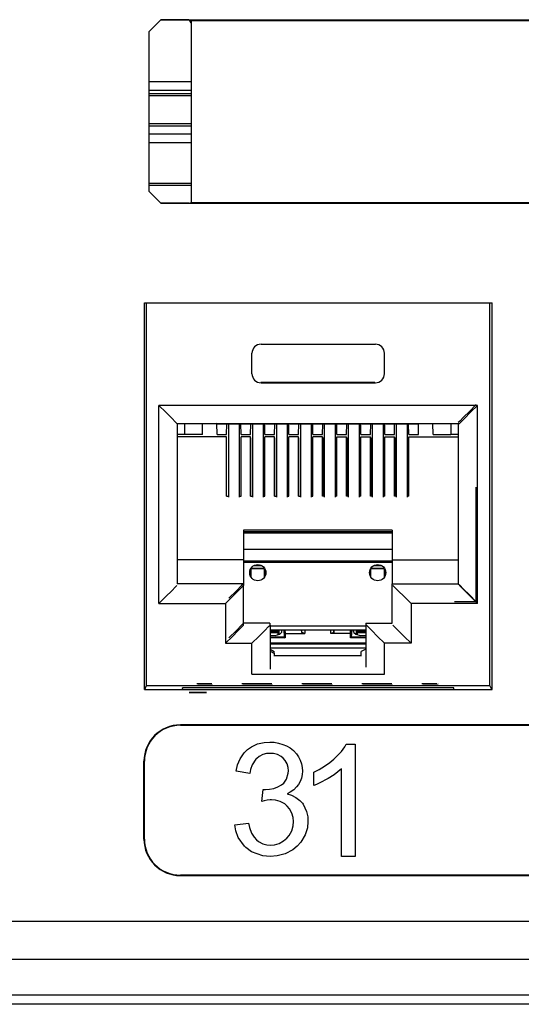
# Paper-space layout 'SH2_2' of a CAD drawing. Units: inches. Extents: x 6.7 to 25.6, y 7.1 to 16.4.
# Drawn here: x 12 to 12.8, y 7.1 to 8.7 of the extents above; entities that cross this region are included whole.
import ezdxf

# ---------------------------------------------------------------- set-up
doc = ezdxf.new("R2010")
doc.units = ezdxf.units.IN
doc.header["$MEASUREMENT"] = 0
doc.layers.add('1', color=7, linetype='CONTINUOUS')

psp = doc.layouts.new('SH2_2')

# ---------------------------------------------------------------- linework, layer by layer
at = {"layer": '1', "color": 18, "linetype": 'Continuous'}
for p, q in [((12.216137, 8.716749), (12.23614, 8.736753)), ((12.236489, 8.736403), (12.216486, 8.7164)), ((12.23614, 8.736753), (16.011833, 8.736753)), ((12.23614, 8.736753), (12.236489, 8.736403)), ((12.283112, 8.736403), (12.236489, 8.736403)), ((12.283112, 8.736403), (12.286961, 8.735635)), ((12.286962, 8.731605), (12.284331, 8.736159)), ((12.286961, 8.735635), (12.286961, 8.431635)), ((12.286961, 8.735635), (15.961012, 8.735635)), ((12.216137, 8.716749), (12.216137, 8.450521)), ((12.216486, 8.7164), (12.216137, 8.716749)), ((12.216486, 8.7164), (12.216486, 8.450871)), ((12.216481, 8.633367), (12.286956, 8.633367)), ((12.286956, 8.618443), (12.216481, 8.618443)), ((12.216484, 8.613856), (12.286955, 8.613856)), ((12.286955, 8.609491), (12.216484, 8.609491)), ((12.216479, 8.563374), (12.286958, 8.563374)), ((12.286958, 8.55901), (12.216479, 8.55901)), ((12.216482, 8.546077), (12.286959, 8.546077)), ((12.286959, 8.531153), (12.216482, 8.531153)), ((12.286966, 8.463596), (12.216492, 8.463596)), ((12.216486, 8.450871), (12.216137, 8.450521)), ((12.216137, 8.450521), (12.23614, 8.430518)), ((12.236489, 8.430867), (12.216486, 8.450871)), ((12.21649, 8.460514), (12.286965, 8.460514)), ((12.23614, 8.430518), (12.236489, 8.430867)), ((12.23614, 8.430518), (16.011833, 8.430518)), ((12.283112, 8.430867), (12.236489, 8.430867)), ((12.283112, 8.430867), (12.286961, 8.431635)), ((12.286961, 8.431635), (15.961012, 8.431635)), ((12.208986, 7.619306), (12.208986, 8.264306)), ((12.208986, 8.264306), (12.788986, 8.264306)), ((12.212679, 7.625757), (12.212679, 8.264302)), ((12.785295, 7.625757), (12.785295, 8.264302)), ((12.788986, 7.619306), (12.788986, 8.264306)), ((12.403511, 8.195122), (12.594461, 8.195122)), ((12.388436, 8.145877), (12.388436, 8.180046)), ((12.609536, 8.145877), (12.609536, 8.180046)), ((12.403152, 8.131895), (12.593152, 8.131895)), ((12.403511, 8.130801), (12.594461, 8.130801)), ((12.233164, 8.093223), (12.244701, 8.081684)), ((12.233164, 7.762578), (12.233164, 8.093223)), ((12.764809, 8.093223), (12.233164, 8.093223)), ((12.762652, 8.094503), (12.751172, 8.083023)), ((12.764809, 8.093223), (12.753271, 8.081684)), ((12.764809, 7.762578), (12.764809, 8.093223)), ((12.244701, 8.081684), (12.254483, 8.071903)), ((12.254483, 8.071903), (12.261019, 8.065368)), ((12.741439, 8.07329), (12.734936, 8.066787)), ((12.743489, 8.071903), (12.736954, 8.065368)), ((12.751172, 8.083023), (12.741439, 8.07329)), ((12.753271, 8.081684), (12.743489, 8.071903)), ((12.261019, 8.065368), (12.263314, 8.063072)), ((12.263314, 8.063072), (12.734659, 8.063072)), ((12.263652, 8.06307), (12.263652, 7.795504)), ((12.275907, 8.063072), (12.275907, 8.044357)), ((12.305701, 8.044357), (12.306027, 8.063072)), ((12.330908, 8.062189), (12.329142, 8.063072)), ((12.330153, 8.044357), (12.329831, 8.062727)), ((12.330908, 8.062189), (12.345466, 8.062189)), ((12.345466, 8.062189), (12.346294, 8.062604)), ((12.34615, 8.044357), (12.346469, 8.062604)), ((12.346294, 8.062604), (12.370278, 8.062604)), ((12.349102, 8.062601), (12.349102, 7.939829)), ((12.367102, 8.062601), (12.367102, 7.939829)), ((12.370152, 8.044357), (12.369834, 8.062604)), ((12.371107, 8.062189), (12.370278, 8.062604)), ((12.371107, 8.062189), (12.385665, 8.062189)), ((12.385665, 8.062189), (12.386495, 8.062604)), ((12.38615, 8.044357), (12.386468, 8.062591)), ((12.386495, 8.062604), (12.410479, 8.062604)), ((12.389153, 8.062601), (12.389153, 7.939829)), ((12.407152, 8.062601), (12.407152, 7.939829)), ((12.410152, 8.044357), (12.409834, 8.062604)), ((12.411307, 8.062189), (12.410479, 8.062604)), ((12.411307, 8.062189), (12.425865, 8.062189)), ((12.425865, 8.062189), (12.426694, 8.062604)), ((12.42615, 8.044357), (12.426467, 8.06249)), ((12.426694, 8.062604), (12.450679, 8.062604)), ((12.429102, 8.062601), (12.429102, 7.939829)), ((12.447102, 8.062601), (12.447102, 7.939829)), ((12.450152, 8.044357), (12.449834, 8.062604)), ((12.451508, 8.062189), (12.450679, 8.062604)), ((12.451508, 8.062189), (12.466065, 8.062189)), ((12.466065, 8.062189), (12.466894, 8.062604)), ((12.46615, 8.044357), (12.466465, 8.062388)), ((12.466894, 8.062604), (12.490879, 8.062604)), ((12.469152, 8.062601), (12.469152, 7.939829)), ((12.487152, 8.062601), (12.487152, 7.939829)), ((12.490152, 8.044357), (12.489834, 8.062604)), ((12.491708, 8.062189), (12.490879, 8.062604)), ((12.491708, 8.062189), (12.506266, 8.062189)), ((12.50615, 8.044357), (12.506463, 8.062288)), ((12.506266, 8.062189), (12.507094, 8.062604)), ((12.507094, 8.062604), (12.531078, 8.062604)), ((12.509102, 8.062601), (12.509102, 7.939829)), ((12.527102, 8.062601), (12.527102, 7.939829)), ((12.530152, 8.044357), (12.529834, 8.062604)), ((12.531907, 8.062189), (12.531078, 8.062604)), ((12.531907, 8.062189), (12.546465, 8.062189)), ((12.54615, 8.044357), (12.546461, 8.062189)), ((12.546465, 8.062189), (12.547295, 8.062604)), ((12.547295, 8.062604), (12.571279, 8.062604)), ((12.549152, 8.062601), (12.549152, 7.939829)), ((12.567152, 8.062601), (12.567152, 7.939829)), ((12.570152, 8.044357), (12.569834, 8.062604)), ((12.572107, 8.062189), (12.571279, 8.062604)), ((12.572107, 8.062189), (12.586665, 8.062189)), ((12.58615, 8.044357), (12.586461, 8.062189)), ((12.586665, 8.062189), (12.587494, 8.062604)), ((12.587494, 8.062604), (12.611479, 8.062604)), ((12.589152, 8.062601), (12.589152, 7.939829)), ((12.607152, 8.062601), (12.607152, 7.939829)), ((12.610152, 8.044357), (12.609834, 8.062604)), ((12.612308, 8.062189), (12.611479, 8.062604)), ((12.612308, 8.062189), (12.626865, 8.062189)), ((12.62615, 8.044357), (12.626461, 8.062189)), ((12.626865, 8.062189), (12.627694, 8.062604)), ((12.627694, 8.062604), (12.651679, 8.062604)), ((12.629152, 8.062601), (12.629152, 7.939829)), ((12.647152, 8.062601), (12.647152, 7.939829)), ((12.650152, 8.044357), (12.649834, 8.062604)), ((12.652508, 8.062189), (12.651679, 8.062604)), ((12.652508, 8.062189), (12.667066, 8.062189)), ((12.66615, 8.044357), (12.666461, 8.062189)), ((12.667066, 8.062189), (12.668832, 8.063072)), ((12.690603, 8.044357), (12.690277, 8.063072)), ((12.720398, 8.063072), (12.720398, 8.044357)), ((12.734936, 8.066787), (12.732652, 8.064504)), ((12.732652, 8.06307), (12.732652, 7.795504)), ((12.736954, 8.065368), (12.734659, 8.063072)), ((12.346152, 8.040599), (12.263652, 8.040599)), ((12.275907, 8.044357), (12.263653, 8.044357)), ((12.305701, 8.044357), (12.275907, 8.044357)), ((12.330153, 8.044357), (12.34615, 8.044357)), ((12.346227, 8.039048), (12.346151, 8.039048)), ((12.346152, 7.941872), (12.346152, 8.040599)), ((12.346227, 7.941873), (12.346227, 8.039048)), ((12.370152, 8.044357), (12.38615, 8.044357)), ((12.370152, 7.941872), (12.370152, 8.040599)), ((12.386152, 8.040599), (12.370152, 8.040599)), ((12.386152, 7.941872), (12.386152, 8.040599)), ((12.386426, 8.039048), (12.386152, 8.039048)), ((12.386426, 7.941873), (12.386426, 8.039048)), ((12.410152, 8.044357), (12.42615, 8.044357)), ((12.410152, 7.941872), (12.410152, 8.040599)), ((12.426152, 8.040599), (12.410152, 8.040599)), ((12.426152, 7.941872), (12.426152, 8.040599)), ((12.426626, 8.039048), (12.426152, 8.039048)), ((12.426626, 7.941873), (12.426626, 8.039048)), ((12.450152, 8.044357), (12.46615, 8.044357)), ((12.450152, 7.941872), (12.450152, 8.040599)), ((12.466152, 8.040599), (12.450152, 8.040599)), ((12.466152, 7.941872), (12.466152, 8.040599)), ((12.466826, 8.039048), (12.466152, 8.039048)), ((12.466826, 7.941873), (12.466826, 8.039048)), ((12.490152, 8.044357), (12.50615, 8.044357)), ((12.490152, 7.941872), (12.490152, 8.040599)), ((12.506152, 8.040599), (12.490152, 8.040599)), ((12.506152, 7.941872), (12.506152, 8.040599)), ((12.507027, 8.039048), (12.506152, 8.039048)), ((12.507027, 7.941873), (12.507027, 8.039048)), ((12.530152, 8.044357), (12.54615, 8.044357)), ((12.530152, 8.040599), (12.546152, 8.040599)), ((12.530152, 7.941872), (12.530152, 8.040599)), ((12.546152, 7.941872), (12.546152, 8.040599)), ((12.546152, 8.039048), (12.547226, 8.039048)), ((12.547226, 7.941873), (12.547226, 8.039048)), ((12.570152, 8.044357), (12.58615, 8.044357)), ((12.570152, 8.040599), (12.586152, 8.040599)), ((12.570152, 7.941872), (12.570152, 8.040599)), ((12.586152, 7.941872), (12.586152, 8.040599)), ((12.586152, 8.039048), (12.587426, 8.039048)), ((12.587426, 7.941873), (12.587426, 8.039048)), ((12.610152, 8.044357), (12.62615, 8.044357)), ((12.610152, 8.040599), (12.626152, 8.040599)), ((12.610152, 7.941872), (12.610152, 8.040599)), ((12.626152, 7.941872), (12.626152, 8.040599)), ((12.626152, 8.039048), (12.627626, 8.039048)), ((12.627626, 7.941873), (12.627626, 8.039048)), ((12.650152, 8.044357), (12.66615, 8.044357)), ((12.650152, 8.040599), (12.732652, 8.040599)), ((12.650152, 7.941872), (12.650152, 8.040599)), ((12.690603, 8.044357), (12.720398, 8.044357)), ((12.732652, 8.044357), (12.720398, 8.044357)), ((12.762652, 7.765503), (12.762652, 7.95676)), ((12.346152, 7.941872), (12.349102, 7.941872)), ((12.367102, 7.941872), (12.370152, 7.941872)), ((12.386152, 7.941872), (12.389153, 7.941872)), ((12.407152, 7.941872), (12.410152, 7.941872)), ((12.426152, 7.941872), (12.429102, 7.941872)), ((12.447102, 7.941872), (12.450152, 7.941872)), ((12.466152, 7.941872), (12.469152, 7.941872)), ((12.487152, 7.941872), (12.490152, 7.941872)), ((12.509102, 7.941872), (12.506152, 7.941872)), ((12.530152, 7.941872), (12.527102, 7.941872)), ((12.549152, 7.941872), (12.546152, 7.941872)), ((12.570152, 7.941872), (12.567152, 7.941872)), ((12.589152, 7.941872), (12.586152, 7.941872)), ((12.610152, 7.941872), (12.607152, 7.941872)), ((12.629152, 7.941872), (12.626152, 7.941872)), ((12.650152, 7.941872), (12.647152, 7.941872)), ((12.374152, 7.88475), (12.374152, 7.835504)), ((12.622152, 7.88475), (12.374152, 7.88475)), ((12.374367, 7.882421), (12.374367, 7.832927)), ((12.622149, 7.882421), (12.374367, 7.882421)), ((12.374367, 7.880433), (12.622149, 7.880433)), ((12.622152, 7.88475), (12.622152, 7.835504)), ((12.622152, 7.852886), (12.37437, 7.852886)), ((12.374152, 7.835504), (12.263652, 7.835504)), ((12.374367, 7.832927), (12.374151, 7.832927)), ((12.374152, 7.835504), (12.374152, 7.795504)), ((12.374367, 7.832927), (12.374367, 7.792727)), ((12.374367, 7.831393), (12.622149, 7.831393)), ((12.37437, 7.833976), (12.622152, 7.833976)), ((12.386439, 7.820781), (12.386949, 7.820271)), ((12.409575, 7.821262), (12.386728, 7.821262)), ((12.392358, 7.826261), (12.403947, 7.826261)), ((12.409865, 7.820781), (12.409355, 7.820271)), ((12.586439, 7.820781), (12.586948, 7.820271)), ((12.609576, 7.821262), (12.586728, 7.821262)), ((12.592358, 7.826261), (12.603947, 7.826261)), ((12.609865, 7.820781), (12.609356, 7.820271)), ((12.622152, 7.835504), (12.732652, 7.835504)), ((12.622152, 7.835504), (12.622152, 7.795504)), ((12.386152, 7.820253), (12.386152, 7.807884)), ((12.409355, 7.820271), (12.386949, 7.820271)), ((12.386992, 7.806473), (12.386949, 7.820271)), ((12.409313, 7.806473), (12.409355, 7.820271)), ((12.410152, 7.807884), (12.410152, 7.820253)), ((12.586152, 7.820253), (12.586152, 7.807884)), ((12.586991, 7.806473), (12.586948, 7.820271)), ((12.609356, 7.820271), (12.586948, 7.820271)), ((12.609313, 7.806473), (12.609356, 7.820271)), ((12.610152, 7.807884), (12.610152, 7.820253)), ((12.261019, 7.790432), (12.254483, 7.783896)), ((12.263314, 7.792727), (12.261019, 7.790432)), ((12.374152, 7.795504), (12.263652, 7.795504)), ((12.371048, 7.792399), (12.362376, 7.783728)), ((12.372071, 7.790432), (12.365536, 7.783896)), ((12.374152, 7.795504), (12.371048, 7.792399)), ((12.374367, 7.792727), (12.372071, 7.790432)), ((12.374152, 7.792727), (12.374152, 7.795504)), ((12.374367, 7.726398), (12.374367, 7.792727)), ((12.622152, 7.795504), (12.732652, 7.795504)), ((12.622152, 7.729504), (12.622152, 7.795504)), ((12.623607, 7.792727), (12.625901, 7.790432)), ((12.625901, 7.790432), (12.632437, 7.783896)), ((12.732652, 7.795504), (12.734936, 7.79322)), ((12.734659, 7.792727), (12.736954, 7.790432)), ((12.734936, 7.79322), (12.741439, 7.786716)), ((12.736954, 7.790432), (12.743489, 7.783896)), ((12.244701, 7.774115), (12.233164, 7.762578)), ((12.254483, 7.783896), (12.244701, 7.774115)), ((12.355754, 7.774115), (12.344216, 7.762578)), ((12.362376, 7.783728), (12.349934, 7.771285)), ((12.365536, 7.783896), (12.355754, 7.774115)), ((12.632437, 7.783896), (12.642219, 7.774115)), ((12.642219, 7.774115), (12.653756, 7.762578)), ((12.741439, 7.786716), (12.751172, 7.776984)), ((12.743489, 7.783896), (12.753271, 7.774115)), ((12.751172, 7.776984), (12.762652, 7.765503)), ((12.753271, 7.774115), (12.764809, 7.762578)), ((12.233164, 7.762578), (12.344216, 7.762578)), ((12.344216, 7.762578), (12.344216, 7.696248)), ((12.764809, 7.762578), (12.653756, 7.762578)), ((12.653756, 7.762578), (12.653756, 7.696248)), ((12.762652, 7.765503), (12.726498, 7.765503)), ((12.362376, 7.717728), (12.371048, 7.726399)), ((12.365536, 7.717566), (12.372071, 7.724102)), ((12.371048, 7.726399), (12.374152, 7.729504)), ((12.372071, 7.724102), (12.374367, 7.726398)), ((12.418152, 7.729504), (12.374367, 7.729504)), ((12.409756, 7.717566), (12.416291, 7.724102)), ((12.416291, 7.724102), (12.418587, 7.726398)), ((12.418152, 7.729504), (12.418152, 7.726397)), ((12.418587, 7.726398), (12.418587, 7.652811)), ((12.578145, 7.724694), (12.418594, 7.724694)), ((12.578153, 7.729504), (12.578153, 7.656283)), ((12.578153, 7.729504), (12.622152, 7.729504)), ((12.581681, 7.724102), (12.579387, 7.726398)), ((12.588217, 7.717566), (12.581681, 7.724102)), ((12.625901, 7.724102), (12.623607, 7.726398)), ((12.632437, 7.717566), (12.625901, 7.724102)), ((12.344216, 7.696248), (12.355754, 7.707785)), ((12.349934, 7.705285), (12.362376, 7.717728)), ((12.355754, 7.707785), (12.365536, 7.717566)), ((12.388436, 7.696248), (12.399974, 7.707785)), ((12.399974, 7.707785), (12.409756, 7.717566)), ((12.418152, 7.709562), (12.427242, 7.709461)), ((12.418587, 7.716637), (12.43313, 7.716637)), ((12.432377, 7.713623), (12.418587, 7.713623)), ((12.442343, 7.706574), (12.418587, 7.706574)), ((12.41859, 7.718397), (12.578144, 7.718397)), ((12.427242, 7.709461), (12.434724, 7.711212)), ((12.432316, 7.710366), (12.432377, 7.713623)), ((12.432377, 7.713623), (12.43313, 7.716637)), ((12.43313, 7.716637), (12.433177, 7.718397)), ((12.433214, 7.718396), (12.433214, 7.710635)), ((12.434724, 7.711212), (12.437652, 7.714127)), ((12.437761, 7.718397), (12.437652, 7.714127)), ((12.441428, 7.718397), (12.442343, 7.706574)), ((12.442343, 7.718397), (12.442343, 7.706574)), ((12.442343, 7.706574), (12.443652, 7.705266)), ((12.443512, 7.718397), (12.443652, 7.712556)), ((12.443652, 7.712556), (12.443652, 7.705266)), ((12.443652, 7.712556), (12.476469, 7.712556)), ((12.47147, 7.714344), (12.471275, 7.718397)), ((12.47147, 7.714344), (12.47147, 7.718397)), ((12.476469, 7.712556), (12.47147, 7.714344)), ((12.476469, 7.718397), (12.476469, 7.712556)), ((12.519835, 7.712556), (12.519835, 7.718397)), ((12.524835, 7.714344), (12.519835, 7.712556)), ((12.552652, 7.712556), (12.519835, 7.712556)), ((12.524835, 7.714344), (12.525029, 7.718397)), ((12.524835, 7.718397), (12.524835, 7.714344)), ((12.552652, 7.712556), (12.552793, 7.718397)), ((12.552652, 7.705266), (12.552652, 7.712556)), ((12.553961, 7.706574), (12.552652, 7.705266)), ((12.553961, 7.706574), (12.553961, 7.718397)), ((12.554875, 7.718397), (12.553961, 7.706574)), ((12.578152, 7.706574), (12.553961, 7.706574)), ((12.558653, 7.714127), (12.558542, 7.718397)), ((12.558653, 7.714127), (12.561581, 7.711212)), ((12.561581, 7.711212), (12.569061, 7.709461)), ((12.56309, 7.710635), (12.56309, 7.718396)), ((12.563128, 7.718397), (12.563174, 7.716637)), ((12.563928, 7.713623), (12.563174, 7.716637)), ((12.563174, 7.716637), (12.578152, 7.716637)), ((12.578152, 7.713623), (12.563928, 7.713623)), ((12.563928, 7.713623), (12.563989, 7.710366)), ((12.569061, 7.709461), (12.578152, 7.709562)), ((12.597999, 7.707785), (12.588217, 7.717566)), ((12.609536, 7.696248), (12.597999, 7.707785)), ((12.642219, 7.707785), (12.632437, 7.717566)), ((12.653756, 7.696248), (12.642219, 7.707785)), ((12.344216, 7.696248), (12.388436, 7.696248)), ((12.388436, 7.644732), (12.388436, 7.696248)), ((12.443652, 7.705266), (12.418587, 7.705266)), ((12.418591, 7.697032), (12.578148, 7.697032)), ((12.418591, 7.695118), (12.578149, 7.695118)), ((12.578152, 7.705266), (12.552652, 7.705266)), ((12.653756, 7.696248), (12.609536, 7.696248)), ((12.609536, 7.644732), (12.609536, 7.696248)), ((12.418587, 7.686112), (12.425675, 7.682568)), ((12.418587, 7.683007), (12.426147, 7.679227)), ((12.578152, 7.688119), (12.418591, 7.688119)), ((12.425675, 7.679463), (12.425675, 7.682568)), ((12.426147, 7.674503), (12.426147, 7.679227)), ((12.570625, 7.675308), (12.426147, 7.675308)), ((12.475263, 7.674503), (12.47529, 7.675308)), ((12.521013, 7.675308), (12.521042, 7.674503)), ((12.578153, 7.686329), (12.570629, 7.682568)), ((12.570629, 7.674503), (12.570629, 7.682568)), ((12.388436, 7.644732), (12.609536, 7.644732)), ((12.209454, 7.619306), (12.212679, 7.625757)), ((12.212679, 7.625757), (12.785295, 7.625757)), ((12.321599, 7.628648), (12.29659, 7.628648)), ((12.298073, 7.628648), (12.298073, 7.627906)), ((12.298073, 7.626422), (12.298073, 7.625681)), ((12.323083, 7.625681), (12.298073, 7.625681)), ((12.421639, 7.628648), (12.371619, 7.628648)), ((12.423122, 7.625681), (12.373102, 7.625681)), ((12.521679, 7.628648), (12.471659, 7.628648)), ((12.523162, 7.625681), (12.473143, 7.625681)), ((12.621718, 7.628648), (12.571699, 7.628648)), ((12.623202, 7.625681), (12.573182, 7.625681)), ((12.696749, 7.628648), (12.671739, 7.628648)), ((12.698232, 7.625681), (12.673222, 7.625681)), ((12.698232, 7.628648), (12.698232, 7.627906)), ((12.698232, 7.626422), (12.698232, 7.625681)), ((12.78852, 7.619306), (12.785295, 7.625757)), ((12.208986, 7.619306), (12.788986, 7.619306)), ((12.272891, 7.619305), (12.272795, 7.622058)), ((12.725179, 7.622058), (12.272795, 7.622058)), ((12.287899, 7.614068), (12.283652, 7.614068)), ((12.283652, 7.614068), (12.287899, 7.614068)), ((12.298152, 7.614068), (12.287899, 7.614068)), ((12.287899, 7.614068), (12.298152, 7.614068)), ((12.308405, 7.614068), (12.298152, 7.614068)), ((12.298152, 7.614068), (12.308405, 7.614068)), ((12.312653, 7.614068), (12.308405, 7.614068)), ((12.308405, 7.614068), (12.312653, 7.614068)), ((12.725082, 7.619305), (12.725179, 7.622058)), ((15.978987, 7.560005), (12.268987, 7.560005)), ((12.268987, 7.560005), (12.268987, 7.559306)), ((12.268987, 7.559306), (15.978987, 7.559306)), ((12.387684, 7.523516), (12.397755, 7.528216)), ((12.397755, 7.528216), (12.408614, 7.530768)), ((12.408614, 7.530768), (12.418133, 7.531401)), ((12.418133, 7.531401), (12.425317, 7.531021)), ((12.425317, 7.531021), (12.4328, 7.529755)), ((12.4328, 7.529755), (12.440121, 7.527544)), ((12.440121, 7.527544), (12.446239, 7.524854)), ((12.446239, 7.524854), (12.451964, 7.521487)), ((12.543182, 7.523593), (12.545642, 7.528056)), ((12.545642, 7.528056), (12.560443, 7.528056)), ((12.560443, 7.528056), (12.560443, 7.340556)), ((12.36882, 7.503462), (12.375477, 7.513197)), ((12.375477, 7.513197), (12.38106, 7.518734)), ((12.38106, 7.518734), (12.387684, 7.523516)), ((12.406338, 7.510454), (12.400316, 7.507362)), ((12.412773, 7.512115), (12.406338, 7.510454)), ((12.418631, 7.512544), (12.412773, 7.512115)), ((12.424296, 7.512144), (12.418631, 7.512544)), ((12.430852, 7.510471), (12.424296, 7.512144)), ((12.436903, 7.507323), (12.430852, 7.510471)), ((12.451964, 7.521487), (12.457616, 7.517062)), ((12.457616, 7.517062), (12.462593, 7.511751)), ((12.462593, 7.511751), (12.46595, 7.506922)), ((12.525291, 7.50308), (12.531369, 7.508837)), ((12.531369, 7.508837), (12.537575, 7.515728)), ((12.537575, 7.515728), (12.543182, 7.523593)), ((12.208288, 7.369306), (12.208288, 7.499306)), ((12.208986, 7.499306), (12.208288, 7.499306)), ((12.208986, 7.369306), (12.208986, 7.499306)), ((12.361918, 7.483013), (12.364543, 7.493391)), ((12.364543, 7.493391), (12.36882, 7.503462)), ((12.388985, 7.493625), (12.386173, 7.485534)), ((12.394882, 7.502715), (12.388985, 7.493625)), ((12.396287, 7.504147), (12.394882, 7.502715)), ((12.400316, 7.507362), (12.396287, 7.504147)), ((12.440619, 7.50429), (12.436903, 7.507323)), ((12.443946, 7.500443), (12.440619, 7.50429)), ((12.447022, 7.494897), (12.443946, 7.500443)), ((12.448717, 7.488866), (12.447022, 7.494897)), ((12.46595, 7.506922), (12.468822, 7.501437)), ((12.468822, 7.501437), (12.471074, 7.495244)), ((12.471074, 7.495244), (12.472406, 7.488753)), ((12.509663, 7.491161), (12.518341, 7.497303)), ((12.518341, 7.497303), (12.525291, 7.50308)), ((12.38483, 7.478886), (12.361918, 7.483013)), ((12.386173, 7.485534), (12.38483, 7.478886)), ((12.446231, 7.469511), (12.448946, 7.479246)), ((12.449157, 7.483369), (12.448717, 7.488866)), ((12.448946, 7.479246), (12.449157, 7.483369)), ((12.472409, 7.477221), (12.471136, 7.471282)), ((12.472406, 7.488753), (12.472781, 7.482871)), ((12.472781, 7.482871), (12.472409, 7.477221)), ((12.491633, 7.481164), (12.500797, 7.485847)), ((12.491633, 7.459033), (12.491633, 7.481164)), ((12.500797, 7.485847), (12.509663, 7.491161)), ((12.525335, 7.476916), (12.515756, 7.470845)), ((12.53162, 7.481542), (12.525335, 7.476916)), ((12.53753, 7.486642), (12.53162, 7.481542)), ((12.53753, 7.340556), (12.53753, 7.486642)), ((12.431865, 7.456657), (12.437488, 7.459816)), ((12.437488, 7.459816), (12.441502, 7.463012)), ((12.441502, 7.463012), (12.446231, 7.469511)), ((12.466235, 7.460812), (12.462877, 7.456421)), ((12.468937, 7.465588), (12.466235, 7.460812)), ((12.471136, 7.471282), (12.468937, 7.465588)), ((12.495967, 7.460744), (12.491633, 7.459033)), ((12.503028, 7.463952), (12.495967, 7.460744)), ((12.513304, 7.469416), (12.503028, 7.463952)), ((12.515756, 7.470845), (12.513304, 7.469416)), ((12.404826, 7.432278), (12.407388, 7.452415)), ((12.407388, 7.452415), (12.408368, 7.452323)), ((12.408368, 7.452323), (12.409478, 7.45222)), ((12.409478, 7.45222), (12.410654, 7.45214)), ((12.410654, 7.45214), (12.411088, 7.452131)), ((12.411088, 7.452131), (12.417872, 7.452564)), ((12.417872, 7.452564), (12.425008, 7.454052)), ((12.425008, 7.454052), (12.431865, 7.456657)), ((12.452434, 7.447868), (12.447022, 7.445015)), ((12.447022, 7.445015), (12.45453, 7.442708)), ((12.458177, 7.4519), (12.452434, 7.447868)), ((12.45453, 7.442708), (12.461743, 7.439136)), ((12.462877, 7.456421), (12.458177, 7.4519)), ((12.408804, 7.43325), (12.404826, 7.432278)), ((12.413738, 7.434199), (12.408804, 7.43325)), ((12.418543, 7.434753), (12.413738, 7.434199)), ((12.42105, 7.43484), (12.418543, 7.434753)), ((12.427834, 7.434336), (12.42105, 7.43484)), ((12.435566, 7.432278), (12.427834, 7.434336)), ((12.443172, 7.428117), (12.435566, 7.432278)), ((12.447307, 7.424593), (12.443172, 7.428117)), ((12.461743, 7.439136), (12.468511, 7.433929)), ((12.468511, 7.433929), (12.472781, 7.429147)), ((12.472781, 7.429147), (12.473623, 7.427997)), ((12.473623, 7.427997), (12.479604, 7.415618)), ((12.451218, 7.419961), (12.447307, 7.424593)), ((12.454992, 7.412959), (12.451218, 7.419961)), ((12.45703, 7.405407), (12.454992, 7.412959)), ((12.479604, 7.415618), (12.481441, 7.406751)), ((12.359641, 7.393213), (12.382554, 7.396272)), ((12.382554, 7.396272), (12.384374, 7.388833)), ((12.45699, 7.391364), (12.457554, 7.39855)), ((12.457554, 7.39855), (12.45703, 7.405407)), ((12.48189, 7.399047), (12.480984, 7.388379)), ((12.481441, 7.406751), (12.48189, 7.399047)), ((12.361365, 7.383123), (12.359641, 7.393213)), ((12.365396, 7.372025), (12.361365, 7.383123)), ((12.384374, 7.388833), (12.387891, 7.37947)), ((12.387891, 7.37947), (12.391866, 7.372761)), ((12.450556, 7.375642), (12.454779, 7.383339)), ((12.454779, 7.383339), (12.45699, 7.391364)), ((12.480984, 7.388379), (12.477451, 7.376464)), ((12.208288, 7.369306), (12.208986, 7.369306)), ((12.375827, 7.357417), (12.365396, 7.372025)), ((12.391866, 7.372761), (12.396003, 7.368165)), ((12.396003, 7.368165), (12.399615, 7.365294)), ((12.399615, 7.365294), (12.406525, 7.361699)), ((12.406525, 7.361699), (12.413178, 7.359991)), ((12.426267, 7.36015), (12.434018, 7.362375)), ((12.434018, 7.362375), (12.441121, 7.366289)), ((12.441121, 7.366289), (12.446453, 7.370798)), ((12.446453, 7.370798), (12.450556, 7.375642)), ((12.470206, 7.364288), (12.4641, 7.357563)), ((12.477451, 7.376464), (12.470206, 7.364288)), ((12.378142, 7.355215), (12.375827, 7.357417)), ((12.387782, 7.348247), (12.378142, 7.355215)), ((12.406712, 7.341563), (12.387782, 7.348247)), ((12.413178, 7.359991), (12.419128, 7.359555)), ((12.419128, 7.359555), (12.426267, 7.36015)), ((12.443892, 7.344817), (12.430635, 7.3414)), ((12.456723, 7.351543), (12.443892, 7.344817)), ((12.4641, 7.357563), (12.456723, 7.351543)), ((12.418986, 7.340556), (12.406712, 7.341563)), ((12.430635, 7.3414), (12.418986, 7.340556)), ((12.560443, 7.340556), (12.53753, 7.340556)), ((15.978987, 7.309306), (12.268987, 7.309306)), ((12.268987, 7.309306), (12.268987, 7.308608)), ((12.268987, 7.308608), (15.978987, 7.308608)), ((24.245829, 7.232087), (8.109804, 7.232087)), ((7.609015, 7.169329), (24.709078, 7.169329)), ((7.593011, 7.109607), (24.725082, 7.109607)), ((24.285183, 7.093774), (8.03291, 7.093774))]:
    psp.add_line(p, q, dxfattribs=at)
for centre in [(12.398152, 7.814068), (12.598152, 7.814068)]:
    psp.add_circle(centre, 0.0135, dxfattribs=at)
for centre, radius, start, end in [((12.403511, 8.180046), 0.015075, 90, 180), ((12.594461, 8.180046), 0.015075, 0, 90), ((12.403511, 8.145877), 0.015075, 180, 270), ((12.594461, 8.145877), 0.015075, 270, 0), ((12.268987, 7.499306), 0.060698, 90, 180), ((12.268987, 7.499306), 0.06, 90, 180), ((12.268987, 7.369306), 0.060698, 180, 270), ((12.268987, 7.369306), 0.06, 180, 270)]:
    psp.add_arc(centre, radius, start, end, dxfattribs=at)

doc.saveas('drawing.dxf')
